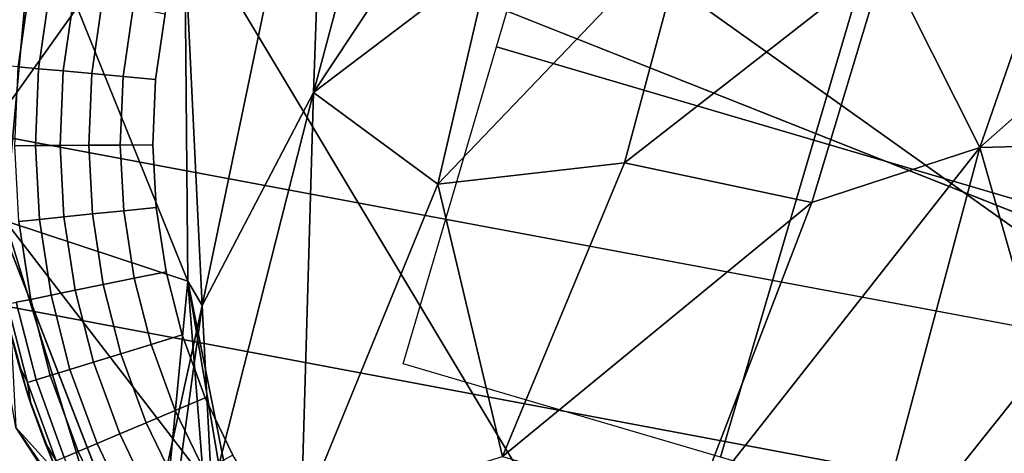
# Model space of a CAD drawing. Units: inches. Extents: x -2 to 130, y -2 to 125.
# Drawn here: x 23 to 24, y 32 to 32 of the extents above; entities that cross this region are included whole.
import ezdxf

# ---------------------------------------------------------------- set-up
doc = ezdxf.new("R2010")
doc.units = ezdxf.units.IN
doc.header["$MEASUREMENT"] = 0
for name, color, linetype in [('SEAT-FABRIC', 5, 'Continuous'), ('SEAT-GLIDE', 5, 'Continuous'), ('SEAT-LEG', 5, 'Continuous')]:
    doc.layers.add(name, color=color, linetype=linetype)

# ---------------------------------------------------------------- blocks, each defined once
blk = doc.blocks.new('3AAL8114_0T')
at = {"layer": 'SEAT-FABRIC'}
for points in [[(8.59212, 11.63196, 14.23656), (9.76621, 10.95539, 13.62576), (7.43793, 10.65427, 13.63454)], [(7.43793, 10.65427, 13.63454), (9.76621, 10.95539, 13.62576), (9.36534, 10.0619, 13.2122)], [(7.43793, 10.65427, 13.63454), (9.36534, 10.0619, 13.2122), (6.52117, 9.71772, 13.10897)], [(8.77531, 10.13162, 15.51693), (9.97495, 9.15096, 14.82949), (9.35568, 10.42507, 15.52703)], [(10.58958, 9.3051, 14.64522), (9.35568, 10.42507, 15.52703), (9.97495, 9.15096, 14.82949)], [(8.77531, 10.13162, 15.51693), (7.98662, 9.2917, 15.09224), (9.39333, 8.87849, 14.83375)], [(9.97495, 9.15096, 14.82949), (8.77531, 10.13162, 15.51693), (9.39333, 8.87849, 14.83375)], [(6.52117, 9.71772, 13.10897), (9.36534, 10.0619, 13.2122), (6.83246, 8.82634, 12.72685)], [(9.36534, 10.0619, 13.2122), (9.40124, 9.17089, 12.86938), (6.83246, 8.82634, 12.72685)], [(9.36534, 10.0619, 13.2122), (10.8531, 9.40197, 12.79783), (9.40124, 9.17089, 12.86938)], [(9.40124, 9.17089, 12.86938), (10.8531, 9.40197, 12.79783), (10.47742, 8.46177, 12.61334)]]:
    blk.add_3dface(points, dxfattribs=at)
at = {"layer": 'SEAT-GLIDE'}
for points, invisible_edges in [([(10.10096, 9.2606, 0.19685), (10.10096, 9.2606, 0.19685), (9.4639, 10.22644, 0.19685)], 11), ([(10.10096, 9.2606, 0.19685), (10.10096, 9.2606, 0.19685), (9.31259, 10.13782, 0.19685)], 11), ([(9.51619, 9.84536), (9.51619, 9.84536), (9.46108, 10.09504), (9.50432, 10.11539)], 11), ([(9.51619, 9.84536), (9.51619, 9.84536), (9.42128, 10.07123), (9.46108, 10.09504)], 11), ([(9.51619, 9.84536), (9.51619, 9.84536), (9.38211, 10.04211), (9.42128, 10.07123)], 11), ([(9.24358, 10.04252, 0.05317), (9.24358, 10.04252, 0.05317), (9.20033, 10.00243, 0.07346), (9.23534, 10.04934, 0.07346)], 2), ([(10.10096, 9.2606, 0.19685), (10.10096, 9.2606, 0.19685), (9.2225, 10.04743, 0.19685)], 11), ([(9.20033, 10.00243, 0.07346), (9.20033, 10.00243, 0.07346), (9.24358, 10.04252, 0.05317), (9.20921, 9.99648, 0.05317)], 2), ([(9.2549, 10.03313, 0.03502), (9.2549, 10.03313, 0.03502), (9.20921, 9.99648, 0.05317), (9.24358, 10.04252, 0.05317)], 2), ([(9.51619, 9.84536), (9.51619, 9.84536), (9.3493, 10.01227), (9.38211, 10.04211)], 11), ([(9.20921, 9.99648, 0.05317), (9.20921, 9.99648, 0.05317), (9.2549, 10.03313, 0.03502), (9.22142, 9.98827, 0.03502)], 2), ([(9.26851, 10.02186, 0.02035), (9.26851, 10.02186, 0.02035), (9.22142, 9.98827, 0.03502), (9.2549, 10.03313, 0.03502)], 2), ([(9.22142, 9.98827, 0.03502), (9.22142, 9.98827, 0.03502), (9.26851, 10.02186, 0.02035), (9.23609, 9.97843, 0.02035)], 2), ([(9.28426, 10.00881, 0.00925), (9.28426, 10.00881, 0.00925), (9.23609, 9.97843, 0.02035), (9.26851, 10.02186, 0.02035)], 2), ([(9.51619, 9.84536), (9.51619, 9.84536), (9.31955, 9.97958), (9.3493, 10.01227)], 11), ([(9.23609, 9.97843, 0.02035), (9.23609, 9.97843, 0.02035), (9.28426, 10.00881, 0.00925), (9.25308, 9.96703, 0.00925)], 2), ([(9.30167, 9.9944, 0.00231), (9.30167, 9.9944, 0.00231), (9.25308, 9.96703, 0.00925), (9.28426, 10.00881, 0.00925)], 2), ([(9.22142, 9.98827, 0.03502), (9.22142, 9.98827, 0.03502), (9.18004, 9.94801, 0.05317), (9.20921, 9.99648, 0.05317)], 2), ([(9.25308, 9.96703, 0.00925), (9.25308, 9.96703, 0.00925), (9.30167, 9.9944, 0.00231), (9.27183, 9.95444, 0.00231)], 2), ([(9.29112, 9.94149), (9.29112, 9.94149), (9.27183, 9.95444, 0.00231), (9.30167, 9.9944, 0.00231)], 9), ([(9.30167, 9.9944, 0.00231), (9.30167, 9.9944, 0.00231), (9.31955, 9.97958), (9.29112, 9.94149)], 9), ([(9.18004, 9.94801, 0.05317), (9.18004, 9.94801, 0.05317), (9.22142, 9.98827, 0.03502), (9.19301, 9.94106, 0.03502)], 2), ([(9.23609, 9.97843, 0.02035), (9.23609, 9.97843, 0.02035), (9.19301, 9.94106, 0.03502), (9.22142, 9.98827, 0.03502)], 2), ([(9.19301, 9.94106, 0.03502), (9.19301, 9.94106, 0.03502), (9.23609, 9.97843, 0.02035), (9.20858, 9.93271, 0.02035)], 2), ([(9.25308, 9.96703, 0.00925), (9.25308, 9.96703, 0.00925), (9.20858, 9.93271, 0.02035), (9.23609, 9.97843, 0.02035)], 2), ([(9.51619, 9.84536), (9.51619, 9.84536), (9.29112, 9.94149), (9.31955, 9.97958)], 11), ([(9.20858, 9.93271, 0.02035), (9.20858, 9.93271, 0.02035), (9.25308, 9.96703, 0.00925), (9.22661, 9.92305, 0.00925)], 2), ([(9.27183, 9.95444, 0.00231), (9.27183, 9.95444, 0.00231), (9.22661, 9.92305, 0.00925), (9.25308, 9.96703, 0.00925)], 2), ([(9.13416, 9.89524, 0.19685), (9.13416, 9.89524, 0.19685), (10.10096, 9.2606, 0.19685), (9.1591, 9.95, 0.19685)], 6), ([(9.19301, 9.94106, 0.03502), (9.19301, 9.94106, 0.03502), (9.15672, 9.89907, 0.05317), (9.18004, 9.94801, 0.05317)], 2), ([(10.10096, 9.2606, 0.19685), (10.10096, 9.2606, 0.19685), (9.1591, 9.95, 0.19685)], 11), ([(9.22661, 9.92305, 0.00925), (9.22661, 9.92305, 0.00925), (9.27183, 9.95444, 0.00231), (9.24651, 9.91238, 0.00231)], 2), ([(9.29112, 9.94149), (9.29112, 9.94149), (9.24651, 9.91238, 0.00231), (9.27183, 9.95444, 0.00231)], 2), ([(9.15672, 9.89907, 0.05317), (9.15672, 9.89907, 0.05317), (9.19301, 9.94106, 0.03502), (9.17029, 9.89338, 0.03502)], 2), ([(9.20858, 9.93271, 0.02035), (9.20858, 9.93271, 0.02035), (9.17029, 9.89338, 0.03502), (9.19301, 9.94106, 0.03502)], 2), ([(9.24651, 9.91238, 0.00231), (9.24651, 9.91238, 0.00231), (9.29112, 9.94149), (9.26699, 9.9014)], 2), ([(9.29112, 9.94149), (9.29112, 9.94149), (9.24651, 9.91238, 0.00231)], 11), ([(9.24651, 9.91238, 0.00231), (9.24651, 9.91238, 0.00231), (9.29112, 9.94149)], 11), ([(9.51619, 9.84536), (9.51619, 9.84536), (9.26699, 9.9014), (9.29112, 9.94149)], 11), ([(9.17029, 9.89338, 0.03502), (9.17029, 9.89338, 0.03502), (9.20858, 9.93271, 0.02035), (9.18658, 9.88654, 0.02035)], 2), ([(9.22661, 9.92305, 0.00925), (9.22661, 9.92305, 0.00925), (9.18658, 9.88654, 0.02035), (9.20858, 9.93271, 0.02035)], 2), ([(9.18658, 9.88654, 0.02035), (9.18658, 9.88654, 0.02035), (9.22661, 9.92305, 0.00925), (9.20544, 9.87863, 0.00925)], 2), ([(9.24651, 9.91238, 0.00231), (9.24651, 9.91238, 0.00231), (9.20544, 9.87863, 0.00925), (9.22661, 9.92305, 0.00925)], 2), ([(9.20544, 9.87863, 0.00925), (9.20544, 9.87863, 0.00925), (9.24651, 9.91238, 0.00231), (9.22627, 9.86989, 0.00231)], 2), ([(9.26699, 9.9014), (9.26699, 9.9014), (9.22627, 9.86989, 0.00231), (9.24651, 9.91238, 0.00231)], 2), ([(9.12731, 9.84921, 0.07346), (9.12731, 9.84921, 0.07346), (9.15672, 9.89907, 0.05317), (9.13753, 9.84607, 0.05317)], 2), ([(9.17029, 9.89338, 0.03502), (9.17029, 9.89338, 0.03502), (9.13753, 9.84607, 0.05317), (9.15672, 9.89907, 0.05317)], 2), ([(9.22627, 9.86989, 0.00231), (9.22627, 9.86989, 0.00231), (9.26699, 9.9014), (9.24769, 9.86091)], 2), ([(9.26699, 9.9014), (9.26699, 9.9014), (9.22627, 9.86989, 0.00231)], 11), ([(9.22627, 9.86989, 0.00231), (9.22627, 9.86989, 0.00231), (9.26699, 9.9014)], 11), ([(9.51619, 9.84536), (9.51619, 9.84536), (9.24769, 9.86091), (9.26699, 9.9014)], 11), ([(9.11565, 9.8408, 0.19685), (9.11565, 9.8408, 0.19685), (9.95304, 9.15279, 0.19685), (9.13416, 9.89524, 0.19685)], 6), ([(10.10096, 9.2606, 0.19685), (10.10096, 9.2606, 0.19685), (9.13416, 9.89524, 0.19685)], 11), ([(9.95304, 9.15279, 0.19685), (9.95304, 9.15279, 0.19685), (9.13416, 9.89524, 0.19685)], 11), ([(9.13753, 9.84607, 0.05317), (9.13753, 9.84607, 0.05317), (9.17029, 9.89338, 0.03502), (9.15159, 9.84174, 0.03502)], 2), ([(9.18658, 9.88654, 0.02035), (9.18658, 9.88654, 0.02035), (9.15159, 9.84174, 0.03502), (9.17029, 9.89338, 0.03502)], 2), ([(9.15159, 9.84174, 0.03502), (9.15159, 9.84174, 0.03502), (9.18658, 9.88654, 0.02035), (9.16848, 9.83655, 0.02035)], 2), ([(9.20544, 9.87863, 0.00925), (9.20544, 9.87863, 0.00925), (9.16848, 9.83655, 0.02035), (9.18658, 9.88654, 0.02035)], 2), ([(9.16848, 9.83655, 0.02035), (9.16848, 9.83655, 0.02035), (9.20544, 9.87863, 0.00925), (9.18804, 9.83053, 0.00925)], 2), ([(9.22627, 9.86989, 0.00231), (9.22627, 9.86989, 0.00231), (9.18804, 9.83053, 0.00925), (9.20544, 9.87863, 0.00925)], 2), ([(9.18804, 9.83053, 0.00925), (9.18804, 9.83053, 0.00925), (9.22627, 9.86989, 0.00231), (9.20962, 9.8239, 0.00231)], 2), ([(9.24769, 9.86091), (9.24769, 9.86091), (9.20962, 9.8239, 0.00231), (9.22627, 9.86989, 0.00231)], 2), ([(9.20962, 9.8239, 0.00231), (9.20962, 9.8239, 0.00231), (9.24769, 9.86091), (9.23182, 9.81707)], 2), ([(9.24769, 9.86091), (9.24769, 9.86091), (9.20962, 9.8239, 0.00231)], 11), ([(9.20962, 9.8239, 0.00231), (9.20962, 9.8239, 0.00231), (9.24769, 9.86091)], 11), ([(9.34905, 9.67822), (9.34905, 9.67822), (9.23182, 9.81707), (9.24769, 9.86091)], 11), ([(9.51619, 9.84536), (9.51619, 9.84536), (9.24769, 9.86091)], 11), ([(9.12731, 9.84921, 0.07346), (9.12731, 9.84921, 0.07346), (9.10694, 9.79491, 0.09442), (9.12123, 9.85108, 0.09442)], 2), ([(9.11468, 9.83724, 0.11811), (9.11468, 9.83724, 0.11811), (9.12123, 9.85108, 0.09442), (9.10694, 9.79491, 0.09442)], 9), ([(9.10694, 9.79491, 0.09442), (9.10694, 9.79491, 0.09442), (9.12731, 9.84921, 0.07346), (9.11318, 9.79365, 0.07346)], 2), ([(9.13753, 9.84607, 0.05317), (9.13753, 9.84607, 0.05317), (9.11318, 9.79365, 0.07346), (9.12731, 9.84921, 0.07346)], 2), ([(9.11318, 9.79365, 0.07346), (9.11318, 9.79365, 0.07346), (9.13753, 9.84607, 0.05317), (9.12366, 9.79153, 0.05317)], 2), ([(9.15159, 9.84174, 0.03502), (9.15159, 9.84174, 0.03502), (9.12366, 9.79153, 0.05317), (9.13753, 9.84607, 0.05317)], 2), ([(9.10297, 9.78722, 0.19685), (9.10297, 9.78722, 0.19685), (9.52076, 9.11046, 0.19685), (9.11565, 9.8408, 0.19685)], 6), ([(9.10694, 9.79491, 0.09442), (9.10694, 9.79491, 0.09442), (9.10751, 9.80898, 0.11811), (9.11468, 9.83724, 0.11811)], 9), ([(9.95304, 9.15279, 0.19685), (9.95304, 9.15279, 0.19685), (9.11565, 9.8408, 0.19685)], 11), ([(9.68473, 9.08763, 0.19685), (9.68473, 9.08763, 0.19685), (9.11565, 9.8408, 0.19685)], 11), ([(9.12366, 9.79153, 0.05317), (9.12366, 9.79153, 0.05317), (9.15159, 9.84174, 0.03502), (9.13808, 9.78861, 0.03502)], 2), ([(9.16848, 9.83655, 0.02035), (9.16848, 9.83655, 0.02035), (9.13808, 9.78861, 0.03502), (9.15159, 9.84174, 0.03502)], 2), ([(9.13808, 9.78861, 0.03502), (9.13808, 9.78861, 0.03502), (9.16848, 9.83655, 0.02035), (9.1554, 9.7851, 0.02035)], 2), ([(9.18804, 9.83053, 0.00925), (9.18804, 9.83053, 0.00925), (9.1554, 9.7851, 0.02035), (9.16848, 9.83655, 0.02035)], 2), ([(9.1554, 9.7851, 0.02035), (9.1554, 9.7851, 0.02035), (9.18804, 9.83053, 0.00925), (9.17545, 9.78104, 0.00925)], 2), ([(9.20962, 9.8239, 0.00231), (9.20962, 9.8239, 0.00231), (9.17545, 9.78104, 0.00925), (9.18804, 9.83053, 0.00925)], 2), ([(9.17545, 9.78104, 0.00925), (9.17545, 9.78104, 0.00925), (9.20962, 9.8239, 0.00231), (9.19759, 9.77656, 0.00231)], 2), ([(9.22035, 9.77195), (9.22035, 9.77195), (9.19759, 9.77656, 0.00231), (9.20962, 9.8239, 0.00231)], 9), ([(9.20962, 9.8239, 0.00231), (9.20962, 9.8239, 0.00231), (9.23182, 9.81707), (9.22035, 9.77195)], 9), ([(9.34905, 9.67822), (9.34905, 9.67822), (9.22035, 9.77195), (9.23182, 9.81707)], 11), ([(9.10694, 9.79491, 0.09442), (9.10694, 9.79491, 0.09442), (9.09741, 9.75158, 0.11811), (9.10175, 9.7804, 0.11811)], 2), ([(9.09741, 9.75158, 0.11811), (9.09741, 9.75158, 0.11811), (9.10694, 9.79491, 0.09442)], 11), ([(9.09741, 9.75158, 0.11811), (9.09741, 9.75158, 0.11811), (9.10694, 9.79491, 0.09442), (9.09805, 9.73591, 0.09442)], 2), ([(9.10694, 9.79491, 0.09442), (9.10694, 9.79491, 0.09442), (9.09741, 9.75158, 0.11811)], 11), ([(9.11318, 9.79365, 0.07346), (9.11318, 9.79365, 0.07346), (9.09805, 9.73591, 0.09442), (9.10694, 9.79491, 0.09442)], 2), ([(9.09805, 9.73591, 0.09442), (9.09805, 9.73591, 0.09442), (9.11318, 9.79365, 0.07346), (9.10439, 9.73528, 0.07346)], 2), ([(9.12366, 9.79153, 0.05317), (9.12366, 9.79153, 0.05317), (9.10439, 9.73528, 0.07346), (9.11318, 9.79365, 0.07346)], 2), ([(9.09542, 9.7334, 0.19685), (9.09542, 9.7334, 0.19685), (9.52076, 9.11046, 0.19685), (9.10297, 9.78722, 0.19685)], 6), ([(9.52076, 9.11046, 0.19685), (9.52076, 9.11046, 0.19685), (9.10297, 9.78722, 0.19685)], 11), ([(9.10439, 9.73528, 0.07346), (9.10439, 9.73528, 0.07346), (9.12366, 9.79153, 0.05317), (9.11503, 9.73423, 0.05317)], 2), ([(9.13808, 9.78861, 0.03502), (9.13808, 9.78861, 0.03502), (9.11503, 9.73423, 0.05317), (9.12366, 9.79153, 0.05317)], 2), ([(9.11503, 9.73423, 0.05317), (9.11503, 9.73423, 0.05317), (9.13808, 9.78861, 0.03502), (9.12967, 9.73279, 0.03502)], 2), ([(9.1554, 9.7851, 0.02035), (9.1554, 9.7851, 0.02035), (9.12967, 9.73279, 0.03502), (9.13808, 9.78861, 0.03502)], 2), ([(9.12967, 9.73279, 0.03502), (9.12967, 9.73279, 0.03502), (9.1554, 9.7851, 0.02035), (9.14725, 9.73106, 0.02035)], 2), ([(9.17545, 9.78104, 0.00925), (9.17545, 9.78104, 0.00925), (9.14725, 9.73106, 0.02035), (9.1554, 9.7851, 0.02035)], 2), ([(9.14725, 9.73106, 0.02035), (9.14725, 9.73106, 0.02035), (9.17545, 9.78104, 0.00925), (9.16762, 9.72905, 0.00925)], 2), ([(9.19759, 9.77656, 0.00231), (9.19759, 9.77656, 0.00231), (9.16762, 9.72905, 0.00925), (9.17545, 9.78104, 0.00925)], 2), ([(9.16762, 9.72905, 0.00925), (9.16762, 9.72905, 0.00925), (9.19759, 9.77656, 0.00231), (9.19009, 9.72683, 0.00231)], 2), ([(9.22035, 9.77195), (9.22035, 9.77195), (9.19009, 9.72683, 0.00231), (9.19759, 9.77656, 0.00231)], 2), ([(9.19009, 9.72683, 0.00231), (9.19009, 9.72683, 0.00231), (9.22035, 9.77195), (9.21321, 9.72455)], 2), ([(9.22035, 9.77195), (9.22035, 9.77195), (9.19009, 9.72683, 0.00231)], 11), ([(9.19009, 9.72683, 0.00231), (9.19009, 9.72683, 0.00231), (9.22035, 9.77195)], 11), ([(9.34905, 9.67822), (9.34905, 9.67822), (9.21321, 9.72455), (9.22035, 9.77195)], 11), ([(9.11503, 9.73423, 0.05317), (9.11503, 9.73423, 0.05317), (9.10156, 9.67939, 0.07346), (9.10439, 9.73528, 0.07346)], 2), ([(9.10156, 9.67939, 0.07346), (9.10156, 9.67939, 0.07346), (9.11503, 9.73423, 0.05317), (9.11225, 9.67937, 0.05317)], 2), ([(9.12967, 9.73279, 0.03502), (9.12967, 9.73279, 0.03502), (9.11225, 9.67937, 0.05317), (9.11503, 9.73423, 0.05317)], 2), ([(9.11225, 9.67937, 0.05317), (9.11225, 9.67937, 0.05317), (9.12967, 9.73279, 0.03502), (9.12696, 9.67934, 0.03502)], 2), ([(9.14725, 9.73106, 0.02035), (9.14725, 9.73106, 0.02035), (9.12696, 9.67934, 0.03502), (9.12967, 9.73279, 0.03502)], 2), ([(9.12696, 9.67934, 0.03502), (9.12696, 9.67934, 0.03502), (9.14725, 9.73106, 0.02035), (9.14463, 9.6793, 0.02035)], 2), ([(9.16762, 9.72905, 0.00925), (9.16762, 9.72905, 0.00925), (9.14463, 9.6793, 0.02035), (9.14725, 9.73106, 0.02035)], 2), ([(9.14463, 9.6793, 0.02035), (9.14463, 9.6793, 0.02035), (9.16762, 9.72905, 0.00925), (9.1651, 9.67926, 0.00925)], 2), ([(9.19009, 9.72683, 0.00231), (9.19009, 9.72683, 0.00231), (9.1651, 9.67926, 0.00925), (9.16762, 9.72905, 0.00925)], 2), ([(9.1651, 9.67926, 0.00925), (9.1651, 9.67926, 0.00925), (9.19009, 9.72683, 0.00231), (9.18769, 9.67921, 0.00231)], 2), ([(9.21092, 9.67917), (9.21092, 9.67917), (9.18769, 9.67921, 0.00231), (9.19009, 9.72683, 0.00231)], 9), ([(9.19009, 9.72683, 0.00231), (9.19009, 9.72683, 0.00231), (9.21321, 9.72455), (9.21092, 9.67917)], 9), ([(9.34905, 9.67822), (9.34905, 9.67822), (9.21092, 9.67917), (9.21321, 9.72455)], 11), ([(9.34905, 9.67822), (9.34905, 9.67822), (9.21317, 9.63236), (9.21092, 9.67917)], 11), ([(9.34905, 9.67822), (9.34905, 9.67822), (9.21975, 9.58738), (9.21317, 9.63236)], 11), ([(9.34905, 9.67822), (9.34905, 9.67822), (9.23112, 9.54152), (9.21975, 9.58738)], 11), ([(9.34905, 9.67822), (9.34905, 9.67822), (9.24747, 9.49598), (9.23112, 9.54152)], 11), ([(9.34905, 9.67822), (9.34905, 9.67822), (9.24747, 9.49598)], 11)]:
    blk.add_3dface(points, dxfattribs=dict(at, invisible_edges=invisible_edges))
for points in [[(9.68327, 9.67828), (9.51619, 9.84536), (9.68333, 10.0125), (9.85041, 9.84542)], [(9.27183, 9.95444, 0.00231), (9.27183, 9.95444, 0.00231), (9.29112, 9.94149)], [(9.51613, 9.51113), (9.34905, 9.67822), (9.51619, 9.84536), (9.68327, 9.67828)], [(9.85036, 9.51119), (9.68327, 9.67828), (9.85041, 9.84542), (10.0175, 9.67833)], [(9.11565, 9.8408, 0.19685), (9.11565, 9.8408, 0.19685), (9.10751, 9.80898, 0.11811), (9.10297, 9.78722, 0.19685)], [(9.23182, 9.81707), (9.23182, 9.81707), (9.20962, 9.8239, 0.00231)], [(9.10175, 9.7804, 0.11811), (9.10175, 9.7804, 0.11811), (9.10297, 9.78722, 0.19685), (9.10751, 9.80898, 0.11811)], [(9.10694, 9.79491, 0.09442), (9.10694, 9.79491, 0.09442), (9.10175, 9.7804, 0.11811), (9.10751, 9.80898, 0.11811)], [(9.10751, 9.80898, 0.11811), (9.10751, 9.80898, 0.11811), (9.10694, 9.79491, 0.09442)], [(9.10175, 9.7804, 0.11811), (9.10175, 9.7804, 0.11811), (9.10694, 9.79491, 0.09442)], [(9.10297, 9.78722, 0.19685), (9.10297, 9.78722, 0.19685), (9.09741, 9.75158, 0.11811), (9.09542, 9.7334, 0.19685)], [(9.09741, 9.75158, 0.11811), (9.09741, 9.75158, 0.11811), (9.10297, 9.78722, 0.19685)], [(9.09741, 9.75158, 0.11811), (9.09741, 9.75158, 0.11811), (9.10297, 9.78722, 0.19685), (9.10175, 9.7804, 0.11811)], [(9.10297, 9.78722, 0.19685), (9.10297, 9.78722, 0.19685), (9.09741, 9.75158, 0.11811)], [(9.10297, 9.78722, 0.19685), (9.10297, 9.78722, 0.19685), (9.10175, 9.7804, 0.11811)], [(9.19759, 9.77656, 0.00231), (9.19759, 9.77656, 0.00231), (9.22035, 9.77195)], [(9.09448, 9.72258, 0.11811), (9.09448, 9.72258, 0.11811), (9.09542, 9.7334, 0.19685), (9.09741, 9.75158, 0.11811)], [(9.09805, 9.73591, 0.09442), (9.09805, 9.73591, 0.09442), (9.09448, 9.72258, 0.11811), (9.09741, 9.75158, 0.11811)], [(9.21321, 9.72455), (9.21321, 9.72455), (9.19009, 9.72683, 0.00231)], [(9.68321, 9.34405), (9.51613, 9.51113), (9.68327, 9.67828), (9.85036, 9.51119)]]:
    blk.add_3dface(points, dxfattribs=at)
at = {"layer": 'SEAT-LEG'}
for points, invisible_edges in [([(9.5635, 10.26811, 0.19625), (10.05024, 9.24457, 0.20778), (9.29592, 10.15199, 0.20773)], 1), ([(9.95506, 10.21645, 0.20646), (10.05024, 9.24457, 0.20778), (9.5635, 10.26811, 0.19625)], 2), ([(9.15356, 9.97605, 0.20624), (10.05024, 9.24457, 0.20778), (9.10341, 9.58882, 0.19626)], 2), ([(9.10341, 9.58882, 0.19626), (10.05024, 9.24457, 0.20778), (9.21927, 9.32165, 0.20753)], 1)]:
    blk.add_3dface(points, dxfattribs=dict(at, invisible_edges=invisible_edges))
for points in [[(10.08895, 10.11152, 0.20191), (10.05024, 9.24457, 0.20778), (9.95506, 10.21645, 0.20646)], [(9.29592, 10.15199, 0.20773), (10.05024, 9.24457, 0.20778), (9.15356, 9.97605, 0.20624)], [(9.29592, 10.15199, 0.20773), (9.15356, 9.97605, 0.20624), (9.27624, 10.09531, 0.68128)], [(9.35541, 10.01583, 1.44089), (9.24293, 9.78352, 1.99999), (9.52642, 10.11704, 1.5651)], [(9.24293, 9.78352, 1.99999), (9.38565, 9.87938, 2.09708), (9.52642, 10.11704, 1.5651)], [(9.54555, 10.04775, 1.85198), (9.52642, 10.11704, 1.5651), (9.38565, 9.87938, 2.09708)], [(9.27624, 10.09531, 0.68128), (9.14833, 9.90409, 0.68128), (9.24221, 9.8038, 1.61807)], [(9.14833, 9.90409, 0.68128), (9.27624, 10.09531, 0.68128), (9.15356, 9.97605, 0.20624)], [(9.35541, 10.01583, 1.44089), (9.27624, 10.09531, 0.68128), (9.24221, 9.8038, 1.61807)], [(9.6326, 10.01022, 2.01004), (9.54555, 10.04775, 1.85198), (9.38565, 9.87938, 2.09708)], [(9.24293, 9.78352, 1.99999), (9.35541, 10.01583, 1.44089), (9.24221, 9.8038, 1.61807)], [(9.5427, 9.90314, 2.18235), (9.6326, 10.01022, 2.01004), (9.38565, 9.87938, 2.09708)], [(9.10341, 9.58882, 0.19626), (9.08425, 9.77067, 0.2169), (9.15356, 9.97605, 0.20624)], [(9.10414, 9.68782, 0.68128), (9.14833, 9.90409, 0.68128), (9.08425, 9.77067, 0.2169)], [(9.14833, 9.90409, 0.68128), (9.10414, 9.68782, 0.68128), (9.18876, 9.64834, 1.45619)], [(9.24221, 9.8038, 1.61807), (9.14833, 9.90409, 0.68128), (9.18876, 9.64834, 1.45619)], [(9.43228, 9.77922, 2.3275), (9.5427, 9.90314, 2.18235), (9.38565, 9.87938, 2.09708)], [(9.67992, 9.85838, 2.24485), (9.5427, 9.90314, 2.18235), (9.43228, 9.77922, 2.3275)], [(9.24293, 9.78352, 1.99999), (9.18481, 9.66268, 2.27604), (9.38565, 9.87938, 2.09708)], [(9.2322, 9.6161, 2.42833), (9.38565, 9.87938, 2.09708), (9.18481, 9.66268, 2.27604)], [(9.43228, 9.77922, 2.3275), (9.38565, 9.87938, 2.09708), (9.2322, 9.6161, 2.42833)], [(9.55669, 9.72877, 2.39959), (9.67992, 9.85838, 2.24485), (9.43228, 9.77922, 2.3275)], [(9.79, 9.76741, 2.25806), (9.67992, 9.85838, 2.24485), (9.55669, 9.72877, 2.39959)], [(9.78496, 9.61678, 2.31914), (10.00621, 9.8179, 1.95531), (9.79, 9.76741, 2.25806)], [(9.98227, 9.66227, 2.0173), (10.00621, 9.8179, 1.95531), (9.78496, 9.61678, 2.31914)], [(9.24293, 9.78352, 1.99999), (9.24221, 9.8038, 1.61807), (9.06777, 9.54616, 1.95859)], [(9.06777, 9.54616, 1.95859), (9.24221, 9.8038, 1.61807), (9.08711, 9.45714, 1.79141)], [(9.24221, 9.8038, 1.61807), (9.17491, 9.5875, 1.61941), (9.08711, 9.45714, 1.79141)], [(9.24221, 9.8038, 1.61807), (9.18876, 9.64834, 1.45619), (9.17491, 9.5875, 1.61941)], [(9.04306, 9.55313, 2.1559), (9.18481, 9.66268, 2.27604), (9.24293, 9.78352, 1.99999)], [(9.24293, 9.78352, 1.99999), (9.06777, 9.54616, 1.95859), (9.04306, 9.55313, 2.1559)], [(9.37968, 9.58598, 2.52397), (9.43228, 9.77922, 2.3275), (9.2322, 9.6161, 2.42833)], [(9.55669, 9.72877, 2.39959), (9.43228, 9.77922, 2.3275), (9.37968, 9.58598, 2.52397)], [(9.08425, 9.77067, 0.2169), (9.10341, 9.58882, 0.19626), (9.10212, 9.53736, 0.21665)], [(9.08425, 9.77067, 0.2169), (9.10212, 9.53736, 0.21665), (9.10414, 9.68782, 0.68128)], [(9.66065, 9.63989, 2.41475), (9.79, 9.76741, 2.25806), (9.55669, 9.72877, 2.39959)], [(9.78496, 9.61678, 2.31914), (9.79, 9.76741, 2.25806), (9.66065, 9.63989, 2.41475)], [(9.66065, 9.63989, 2.41475), (9.55669, 9.72877, 2.39959), (9.37968, 9.58598, 2.52397)], [(9.87432, 9.57107, 2.18978), (9.98227, 9.66227, 2.0173), (9.78496, 9.61678, 2.31914)], [(9.48001, 9.48602, 2.55846), (9.66065, 9.63989, 2.41475), (9.37968, 9.58598, 2.52397)], [(9.78496, 9.61678, 2.31914), (9.66065, 9.63989, 2.41475), (9.48001, 9.48602, 2.55846)], [(9.55877, 9.37901, 2.51965), (9.78496, 9.61678, 2.31914), (9.48001, 9.48602, 2.55846)], [(9.74948, 9.45929, 2.33482), (9.78496, 9.61678, 2.31914), (9.55877, 9.37901, 2.51965)], [(9.74948, 9.45929, 2.33482), (9.87432, 9.57107, 2.18978), (9.78496, 9.61678, 2.31914)], [(9.59256, 9.25742, 2.42633), (9.74948, 9.45929, 2.33482), (9.55877, 9.37901, 2.51965)], [(9.82753, 9.39209, 2.13532), (9.74948, 9.45929, 2.33482), (9.59256, 9.25742, 2.42633)], [(9.6226, 9.19622, 2.28561), (9.82753, 9.39209, 2.13532), (9.59256, 9.25742, 2.42633)], [(9.21927, 9.32165, 0.20753), (10.05024, 9.24457, 0.20778), (9.39631, 9.17866, 0.20597)], [(9.39631, 9.17866, 0.20597), (10.05024, 9.24457, 0.20778), (9.78279, 9.12861, 0.19625)]]:
    blk.add_3dface(points, dxfattribs=at)

msp = doc.modelspace()

# ---------------------------------------------------------------- block references
at = {"rotation": 28.60045948358594}
msp.add_blockref('3AAL8114_0T', (19.66613, 18.65319), dxfattribs=at)

doc.saveas('drawing.dxf')
